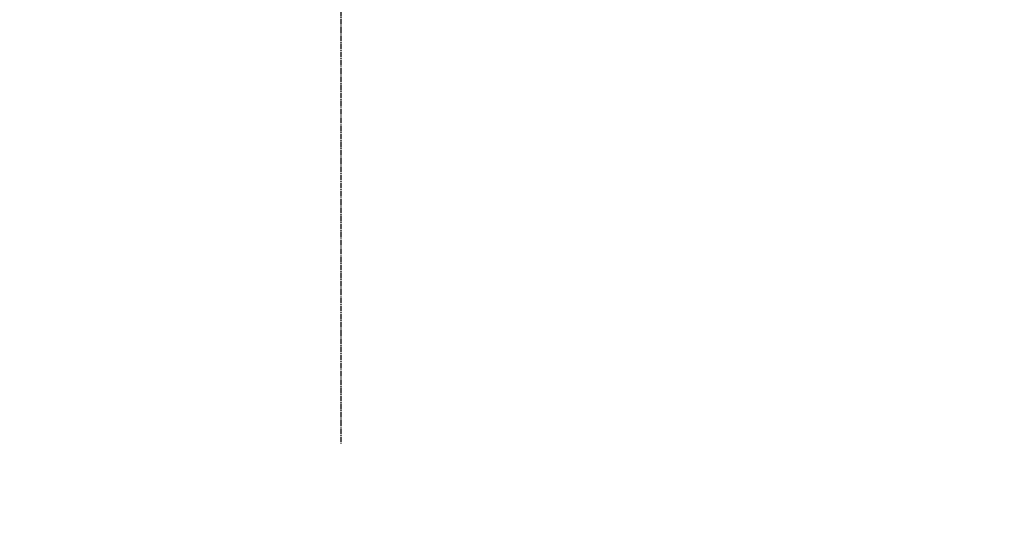
# Model space of a CAD drawing. Units: inches. Extents: x 0 to 26473, y -25 to 8845.
# Drawn here: x 15802 to 15937, y 6573 to 6643 of the extents above; entities that cross this region are included whole.
import ezdxf

# ---------------------------------------------------------------- set-up
doc = ezdxf.new("R2010")
doc.units = ezdxf.units.IN
doc.header["$MEASUREMENT"] = 0
doc.linetypes.add('CENTER2', pattern=[1.125, 0.75, -0.125, 0.125, -0.125])
doc.layers.add('150-機器', color=8, linetype='Continuous')
doc.layers.add('160-文字', color=254, linetype='Continuous')
doc.styles.add('KH001', font='txt')
doc.dimstyles.new('KH1xx030', dxfattribs={"dimscale": 30, "dimtxt": 2, "dimasz": 0.6, "dimexe": 0.3, "dimexo": 1.2, "dimgap": 0.5, "dimtad": 3, "dimdec": 1, "dimdsep": 46, "dimlunit": 6, "dimtxsty": 'KH001', "dimblk": 'DOT', "dimcen": 1, "dimdle": 1, "dimclrd": 256, "dimclre": 256, "dimclrt": 256, "dimadec": 0, "dimazin": 0, "dimtfac": 1, "dimtdec": 1, "dimtix": 1, "dimtmove": 2, "dimatfit": 3, "dimldrblk": 'CLOSEDBLANK', "dimfxl": 1, "dimtolj": 1, "dimtzin": 0, "dimlwd": -1, "dimlwe": -1, "dimarcsym": 0})

# ---------------------------------------------------------------- blocks, each defined once
blk = doc.blocks.new('F402_H')
at = {"layer": '150-機器', "color": 161, "linetype": 'CENTER2'}
blk.add_line((0, 136.03), (0, -355.42), dxfattribs=at)
blk = doc.blocks.new('_ClosedBlank')
at = {"color": 0, "linetype": 'ByBlock', "lineweight": -2}
for p, q in [((-1, 0.1667), (0, 0)), ((-1, 0.1667), (-1, -0.1667)), ((0, 0), (-1, -0.1667))]:
    blk.add_line(p, q, dxfattribs=at)
blk = doc.blocks.new('_Dot')
at = {"color": 0, "linetype": 'ByBlock', "lineweight": -2}
blk.add_line((-0.5, 0), (-1, 0), dxfattribs=at)
at = {"color": 0, "linetype": 'ByBlock', "const_width": 0.5}
blk.add_lwpolyline([(-0.25, 0, 1), (0.25, 0, 1)], format="xyb", close=True, dxfattribs=at)

msp = doc.modelspace()

# ---------------------------------------------------------------- block references
at = {"layer": '150-機器', "xscale": -1}
msp.add_blockref('F402_H', (15846.33, 6940.13), dxfattribs=at)
msp.add_blockref('F402_H', (15846.33, 6940.13), dxfattribs=at)

# ---------------------------------------------------------------- leaders
at = {"layer": '160-文字'}
msp.add_leader([(15966.34, 6939.94), (15170.42, 6392.75)], dimstyle='KH1xx030', override={"dimgap": 0.5, "dimtad": 1}, dxfattribs=at)
msp.add_leader([(15966.34, 6939.94), (15170.42, 6392.75)], dimstyle='KH1xx030', override={"dimgap": 0.5, "dimtad": 1}, dxfattribs=at)
at = {"layer": '160-文字', "annotation_type": 0, "has_hookline": 1, "hookline_direction": 1, "text_width": 1266.09}
msp.add_leader([(16087.54, 6918.73), (15722.09, 5365.9), (15721.49, 5365.9)], dimstyle='KH1xx030', override={"dimgap": 0.5, "dimtad": 1}, dxfattribs=at)
msp.add_leader([(16087.54, 6918.73), (15722.09, 5365.9), (15721.49, 5365.9)], dimstyle='KH1xx030', override={"dimgap": 0.5, "dimtad": 1}, dxfattribs=at)

doc.saveas('drawing.dxf')
